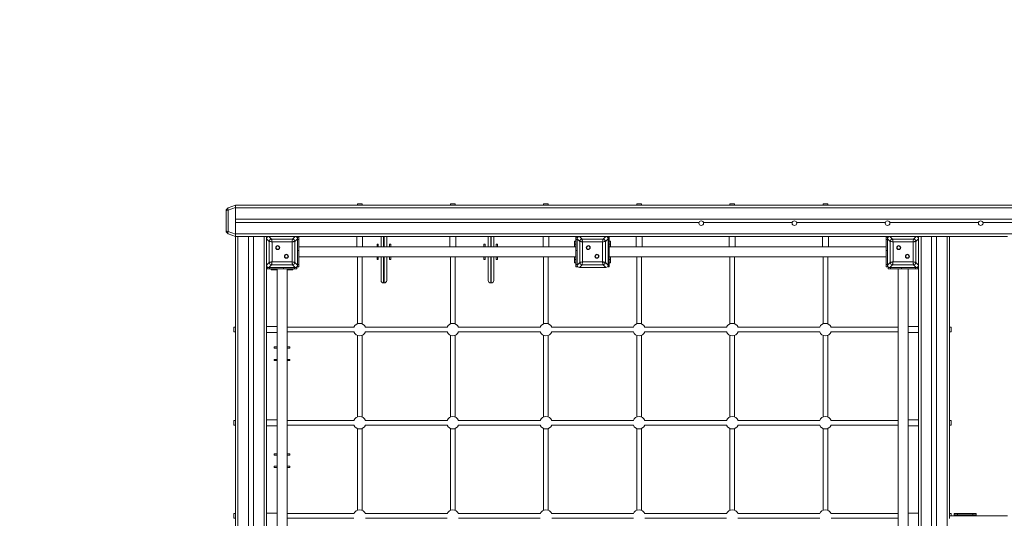
# Model space of a CAD drawing. Units: millimetres. Extents: x 29 to 198, y 16 to 253.
# Drawn here: x 65 to 110, y 83 to 106 of the extents above; entities that cross this region are included whole.
import ezdxf

# ---------------------------------------------------------------- set-up
doc = ezdxf.new("R2010")
doc.units = ezdxf.units.MM
doc.styles.add('SLDTEXTSTYLE0', font='TXT', dxfattribs={"width": 0.663})
doc.dimstyles.new('SLDDIMSTYLE0', dxfattribs={"dimtxt": 5, "dimasz": 3.302, "dimexe": 0, "dimexo": 0.0625, "dimgap": 1.25, "dimtad": 2, "dimlfac": 70, "dimrnd": 1e-09, "dimzin": 12, "dimdsep": 46, "dimtxsty": 'SLDTEXTSTYLE0', "dimsah": 1, "dimcen": 0.09, "dimadec": 0, "dimazin": 0, "dimtfac": 1, "dimtofl": 0, "dimtmove": 0, "dimatfit": 3, "dimfxl": 0, "dimfrac": 2, "dimtolj": 1, "dimtzin": 12, "dimarcsym": 0})

# ---------------------------------------------------------------- blocks, each defined once
blk = doc.blocks.new('*D3')
at = {"color": 7, "linetype": 'Continuous', "lineweight": 0}
for p, q in [((141.133, 148.256), (171.09, 148.256)), ((170.09, 148.256), (170.09, 58.787)), ((84.384, 58.787), (171.09, 58.787))]:
    blk.add_line(p, q, dxfattribs=at)
for points in [[(170.09, 148.256), (169.582, 144.954), (170.598, 144.954)], [(170.09, 58.787), (170.598, 62.089), (169.582, 62.089)]]:
    blk.add_solid(points, dxfattribs=at)
at = {"color": 7, "linetype": 'Continuous', "lineweight": 0, "insert": (163.644, 96.257), "char_height": 5, "attachment_point": 1, "rotation": 90, "style": 'SLDTEXTSTYLE0'}
blk.add_mtext('6300', dxfattribs=at)
blk = doc.blocks.new('*D5')
at = {"color": 7, "linetype": 'Continuous', "lineweight": 0}
for p, q in [((29.133, 127.115), (29.133, 16.13)), ((187.407, 85.887), (187.407, 16.13)), ((187.407, 17.13), (29.133, 17.13))]:
    blk.add_line(p, q, dxfattribs=at)
for points in [[(29.133, 17.13), (32.435, 16.622), (32.435, 17.638)], [(187.407, 17.13), (184.105, 17.638), (184.105, 16.622)]]:
    blk.add_solid(points, dxfattribs=at)
at = {"color": 7, "linetype": 'Continuous', "lineweight": 0, "insert": (103.853, 23.575), "char_height": 5, "attachment_point": 1, "style": 'SLDTEXTSTYLE0'}
blk.add_mtext('11000', dxfattribs=at)

msp = doc.modelspace()

# ---------------------------------------------------------------- linework, layer by layer
at = {"color": 7, "linetype": 'Continuous', "lineweight": 15}
for p, q in [((74.66976, 96.5427), (74.66976, 97.45924)), ((74.76376, 97.59348), (75.09833, 97.71525)), ((75.09833, 97.60786), (74.76376, 97.48609)), ((74.76376, 97.48609), (74.76376, 96.51585)), ((75.09833, 97.71525), (122.24119, 97.71525)), ((75.09833, 97.71525), (75.09833, 97.60786)), ((75.09833, 96.39408), (75.09833, 97.60786)), ((75.09833, 97.60097), (122.24119, 97.60097)), ((75.09833, 97.0724), (75.09833, 97.60097)), ((80.70547, 97.78668), (80.70547, 97.71525)), ((80.91976, 97.78668), (80.70547, 97.78668)), ((80.91976, 97.71525), (80.91976, 97.78668)), ((84.99119, 97.78668), (84.99119, 97.71525)), ((85.20547, 97.78668), (84.99119, 97.78668)), ((85.20547, 97.71525), (85.20547, 97.78668)), ((89.2769, 97.78668), (89.2769, 97.71525)), ((89.49119, 97.78668), (89.2769, 97.78668)), ((89.49119, 97.71525), (89.49119, 97.78668)), ((93.56262, 97.78668), (93.56262, 97.71525)), ((93.7769, 97.78668), (93.56262, 97.78668)), ((93.7769, 97.71525), (93.7769, 97.78668)), ((97.84833, 97.78668), (97.84833, 97.71525)), ((98.06262, 97.78668), (97.84833, 97.78668)), ((98.06262, 97.71525), (98.06262, 97.78668)), ((102.13405, 97.78668), (102.13405, 97.71525)), ((102.34833, 97.78668), (102.13405, 97.78668)), ((102.34833, 97.71525), (102.34833, 97.78668)), ((75.09833, 97.0724), (122.24119, 97.0724)), ((74.76376, 96.51585), (75.09833, 96.39408)), ((75.09833, 96.92954), (96.42589, 96.92954)), ((75.09833, 96.40097), (75.09833, 96.92954)), ((96.62792, 96.92954), (100.7116, 96.92954)), ((100.91363, 96.92954), (104.99732, 96.92954)), ((105.19935, 96.92954), (109.28303, 96.92954)), ((109.48506, 96.92954), (113.56874, 96.92954)), ((75.09833, 96.28668), (74.76376, 96.40846)), ((75.09833, 96.40097), (122.24119, 96.40097)), ((75.09833, 96.39408), (75.09833, 96.28668)), ((75.09833, 96.28668), (75.09833, 66.28668)), ((75.09833, 96.28668), (75.21262, 96.28668)), ((75.21262, 96.28668), (75.21262, 66.28668)), ((75.21262, 96.28668), (75.69833, 96.28668)), ((75.69833, 96.28668), (75.69833, 66.28668)), ((75.69833, 96.28668), (75.9269, 96.28668)), ((75.9269, 96.28668), (75.9269, 66.28668)), ((75.9269, 96.28668), (76.41262, 96.28668)), ((76.41262, 96.28668), (76.41262, 66.28668)), ((76.41262, 96.28668), (76.5269, 96.28668)), ((76.5269, 96.28668), (76.6343, 96.28668)), ((76.5269, 96.28668), (76.5269, 96.17929)), ((76.64868, 96.05752), (76.5269, 96.17929)), ((76.5269, 96.17929), (76.5269, 94.9655)), ((76.5269, 96.1724), (76.5269, 95.64383)), ((76.6343, 96.28668), (76.75607, 96.16491)), ((77.84808, 96.28668), (76.6343, 96.28668)), ((77.16976, 96.28668), (76.64119, 96.28668)), ((76.64868, 95.08728), (76.64868, 96.05752)), ((76.75607, 96.16491), (77.72631, 96.16491)), ((77.84119, 96.28668), (77.31262, 96.28668)), ((77.72631, 96.16491), (77.84808, 96.28668)), ((77.95547, 96.17929), (77.8337, 96.05752)), ((77.8337, 96.05752), (77.8337, 95.08728)), ((77.84808, 96.28668), (90.92001, 96.28668)), ((78.01262, 96.25279), (77.95547, 96.25279)), ((77.95547, 96.17929), (77.95547, 96.25279)), ((77.95547, 94.9655), (77.95547, 96.17929)), ((77.95547, 95.64383), (77.95547, 96.1724)), ((77.95547, 96.14818), (78.01262, 96.14818)), ((78.01262, 96.25279), (78.01262, 96.14818)), ((78.01262, 96.14818), (78.01262, 95.64311)), ((80.6769, 96.28668), (80.6769, 95.80097)), ((80.94833, 95.80097), (80.94833, 96.28668)), ((81.79773, 95.80097), (81.79773, 96.28668)), ((82.05488, 96.28668), (82.05488, 95.80097)), ((84.96262, 96.28668), (84.96262, 95.80097)), ((85.23405, 95.80097), (85.23405, 96.28668)), ((86.7263, 95.80097), (86.7263, 96.28668)), ((86.98345, 96.28668), (86.98345, 95.80097)), ((89.24833, 96.28668), (89.24833, 95.80097)), ((89.51976, 95.80097), (89.51976, 96.28668)), ((90.69833, 95.92954), (90.69833, 96.0724)), ((90.69833, 96.0724), (90.75547, 96.0724)), ((90.81262, 96.25279), (90.75547, 96.25279)), ((90.75547, 96.14818), (90.75547, 96.25279)), ((90.75547, 96.14818), (90.81262, 96.14818)), ((90.75547, 95.64311), (90.75547, 96.14818)), ((90.81262, 96.25279), (90.81262, 96.17929)), ((90.93439, 96.05752), (90.81262, 96.17929)), ((90.81262, 96.17929), (90.81262, 94.9655)), ((90.81262, 96.1724), (90.81262, 95.64383)), ((90.92001, 96.28668), (91.04179, 96.16491)), ((92.1338, 96.28668), (90.92001, 96.28668)), ((91.45547, 96.28668), (90.9269, 96.28668)), ((90.93439, 95.08728), (90.93439, 96.05752)), ((91.04179, 96.16491), (92.01202, 96.16491)), ((92.1269, 96.28668), (91.59833, 96.28668)), ((92.01202, 96.16491), (92.1338, 96.28668)), ((92.24119, 96.17929), (92.11941, 96.05752)), ((92.11941, 96.05752), (92.11941, 95.08728)), ((92.1338, 96.28668), (105.20573, 96.28668)), ((92.29833, 96.25279), (92.24119, 96.25279)), ((92.24119, 96.17929), (92.24119, 96.25279)), ((92.24119, 94.9655), (92.24119, 96.17929)), ((92.24119, 95.64383), (92.24119, 96.1724)), ((92.24119, 96.14818), (92.29833, 96.14818)), ((92.29833, 96.25279), (92.29833, 96.14818)), ((92.29833, 96.14818), (92.29833, 95.64311)), ((92.29833, 96.0724), (92.35547, 96.0724)), ((92.35547, 96.0724), (92.35547, 95.92954)), ((93.53405, 96.28668), (93.53405, 95.80097)), ((93.80547, 95.80097), (93.80547, 96.28668)), ((97.81976, 96.28668), (97.81976, 95.80097)), ((98.09119, 95.80097), (98.09119, 96.28668)), ((102.10547, 96.28668), (102.10547, 95.80097)), ((102.3769, 95.80097), (102.3769, 96.28668)), ((105.09833, 96.25279), (105.04119, 96.25279)), ((105.04119, 96.14818), (105.04119, 96.25279)), ((105.04119, 95.64311), (105.04119, 96.14818)), ((105.04119, 96.14818), (105.09833, 96.14818)), ((105.09833, 96.25279), (105.09833, 96.17929)), ((105.22011, 96.05752), (105.09833, 96.17929)), ((105.09833, 96.17929), (105.09833, 94.9655)), ((105.09833, 96.1724), (105.09833, 95.68668)), ((105.20573, 96.28668), (105.3275, 96.16491)), ((106.41951, 96.28668), (105.20573, 96.28668)), ((105.69833, 96.28668), (105.21262, 96.28668)), ((105.22011, 95.08728), (105.22011, 96.05752)), ((105.3275, 96.16491), (106.29773, 96.16491)), ((106.41262, 96.28668), (105.9269, 96.28668)), ((106.29773, 96.16491), (106.41951, 96.28668)), ((106.5269, 96.17929), (106.40513, 96.05752)), ((106.40513, 96.05752), (106.40513, 95.08728)), ((106.41951, 96.28668), (106.5269, 96.28668)), ((106.5269, 96.28668), (106.5269, 96.17929)), ((106.5269, 96.28668), (106.64119, 96.28668)), ((106.5269, 94.9655), (106.5269, 96.17929)), ((106.5269, 95.68668), (106.5269, 96.1724)), ((106.64119, 96.28668), (106.64119, 66.28668)), ((106.64119, 96.28668), (107.1269, 96.28668)), ((107.1269, 96.28668), (107.1269, 66.28668)), ((107.1269, 96.28668), (107.35547, 96.28668)), ((107.35547, 96.28668), (107.35547, 66.28668)), ((107.35547, 96.28668), (107.84119, 96.28668)), ((107.84119, 96.28668), (107.84119, 66.28668)), ((107.84119, 96.28668), (107.95548, 96.28668)), ((107.95548, 96.28668), (110.62077, 96.28668)), ((107.95548, 96.28668), (107.95548, 83.42954)), ((77.69946, 96.03067), (76.78292, 96.03067)), ((76.78292, 96.03067), (76.78292, 95.11413)), ((77.69946, 95.11413), (77.69946, 96.03067)), ((78.01262, 95.64311), (77.95547, 95.64311)), ((90.75547, 95.80097), (78.01262, 95.80097)), ((78.01262, 94.99661), (78.01262, 95.64311)), ((81.61262, 95.92954), (81.66976, 95.92954)), ((81.61262, 95.80097), (81.61262, 95.92954)), ((81.66976, 95.92954), (81.66976, 95.80097)), ((82.18405, 95.80097), (82.18405, 95.92954)), ((82.18405, 95.92954), (82.24119, 95.92954)), ((82.24119, 95.92954), (82.24119, 95.80097)), ((86.5269, 95.80097), (86.5269, 95.92954)), ((86.5269, 95.92954), (86.58405, 95.92954)), ((86.58405, 95.92954), (86.58405, 95.80097)), ((87.09833, 95.80097), (87.09833, 95.92954)), ((87.09833, 95.92954), (87.15547, 95.92954)), ((87.15547, 95.92954), (87.15547, 95.80097)), ((90.75547, 95.92954), (90.69833, 95.92954)), ((90.69833, 95.80097), (90.69833, 95.92954)), ((90.81262, 95.64311), (90.75547, 95.64311)), ((90.75547, 94.99661), (90.75547, 95.64311)), ((91.98517, 96.03067), (91.06863, 96.03067)), ((91.06863, 96.03067), (91.06863, 95.11413)), ((91.98517, 95.11413), (91.98517, 96.03067)), ((92.29833, 95.64311), (92.24119, 95.64311)), ((92.35547, 95.92954), (92.29833, 95.92954)), ((105.04119, 95.80097), (92.29833, 95.80097)), ((92.29833, 94.99661), (92.29833, 95.64311)), ((92.35547, 95.80097), (92.35547, 95.92954)), ((105.09833, 95.64311), (105.04119, 95.64311)), ((105.04119, 94.99661), (105.04119, 95.64311)), ((106.27088, 96.03067), (105.35435, 96.03067)), ((105.35435, 96.03067), (105.35435, 95.11413)), ((106.27088, 95.11413), (106.27088, 96.03067)), ((76.5269, 95.50097), (76.5269, 94.9724)), ((77.95547, 94.9724), (77.95547, 95.50097)), ((78.01262, 95.34383), (90.75547, 95.34383)), ((80.70547, 95.34383), (80.70547, 92.26583)), ((80.91976, 92.26583), (80.91976, 95.34383)), ((81.61262, 95.21525), (81.61262, 95.34383)), ((81.66976, 95.21525), (81.61262, 95.21525)), ((81.66976, 95.34383), (81.66976, 95.21525)), ((81.79773, 94.25751), (81.79773, 95.34383)), ((82.05488, 95.34383), (82.05488, 94.25751)), ((82.18405, 95.21525), (82.18405, 95.34383)), ((82.24119, 95.21525), (82.18405, 95.21525)), ((82.24119, 95.34383), (82.24119, 95.21525)), ((84.99119, 95.34383), (84.99119, 92.26583)), ((85.20547, 92.26583), (85.20547, 95.34383)), ((86.5269, 95.21525), (86.5269, 95.34383)), ((86.58405, 95.21525), (86.5269, 95.21525)), ((86.58405, 95.34383), (86.58405, 95.21525)), ((86.7263, 94.25751), (86.7263, 95.34383)), ((86.98345, 95.34383), (86.98345, 94.25751)), ((87.09833, 95.21525), (87.09833, 95.34383)), ((87.15547, 95.21525), (87.09833, 95.21525)), ((87.15547, 95.34383), (87.15547, 95.21525)), ((89.2769, 95.34383), (89.2769, 92.26583)), ((89.49119, 92.26583), (89.49119, 95.34383)), ((90.69833, 95.21525), (90.69833, 95.34383)), ((90.69833, 95.21525), (90.75547, 95.21525)), ((90.69833, 95.0724), (90.69833, 95.21525)), ((90.81262, 95.50097), (90.81262, 94.9724)), ((92.24119, 94.9724), (92.24119, 95.50097)), ((92.29833, 95.34383), (105.04119, 95.34383)), ((92.29833, 95.21525), (92.35547, 95.21525)), ((92.35547, 95.21525), (92.35547, 95.34383)), ((92.35547, 95.21525), (92.35547, 95.0724)), ((93.56262, 95.34383), (93.56262, 92.26583)), ((93.7769, 92.26583), (93.7769, 95.34383)), ((97.84833, 95.34383), (97.84833, 92.26583)), ((98.06262, 92.26583), (98.06262, 95.34383)), ((102.13405, 95.34383), (102.13405, 92.26583)), ((102.34833, 92.26583), (102.34833, 95.34383)), ((105.09833, 95.45811), (105.09833, 94.9724)), ((106.5269, 94.9724), (106.5269, 95.45811)), ((76.5269, 94.9655), (76.64868, 95.08728)), ((76.5269, 94.9655), (76.5269, 81.89358)), ((76.5608, 94.85811), (76.5608, 94.80097)), ((76.5608, 94.85811), (76.6343, 94.85811)), ((76.6654, 94.80097), (76.5608, 94.80097)), ((76.75607, 94.97989), (76.6343, 94.85811)), ((76.6343, 94.85811), (77.84808, 94.85811)), ((76.64119, 94.85811), (77.16976, 94.85811)), ((76.6654, 94.85811), (76.6654, 94.80097)), ((76.6654, 94.80097), (77.3119, 94.80097)), ((76.74119, 94.74383), (76.74119, 94.80097)), ((76.88405, 94.74383), (76.74119, 94.74383)), ((77.72631, 94.97989), (76.75607, 94.97989)), ((76.78292, 95.11413), (77.69946, 95.11413)), ((76.88405, 94.80097), (76.88405, 94.74383)), ((76.88405, 94.74383), (77.01262, 94.74383)), ((77.01262, 94.80097), (77.01262, 82.05811)), ((77.3119, 94.80097), (77.3119, 94.85811)), ((77.81698, 94.80097), (77.3119, 94.80097)), ((77.31262, 94.85811), (77.84119, 94.85811)), ((77.46976, 82.05811), (77.46976, 94.80097)), ((77.46976, 94.74383), (77.59833, 94.74383)), ((77.59833, 94.74383), (77.59833, 94.80097)), ((77.74119, 94.74383), (77.59833, 94.74383)), ((77.84808, 94.85811), (77.72631, 94.97989)), ((77.74119, 94.80097), (77.74119, 94.74383)), ((77.81698, 94.85811), (77.81698, 94.80097)), ((77.92158, 94.80097), (77.81698, 94.80097)), ((77.8337, 95.08728), (77.95547, 94.9655)), ((77.84808, 94.85811), (77.92158, 94.85811)), ((77.92158, 94.80097), (77.92158, 94.85811)), ((77.95547, 94.99661), (78.01262, 94.99661)), ((77.95547, 94.89201), (77.95547, 94.9655)), ((77.95547, 94.89201), (78.01262, 94.89201)), ((78.01262, 94.99661), (78.01262, 94.89201)), ((90.75547, 95.0724), (90.69833, 95.0724)), ((90.75547, 94.99661), (90.81262, 94.99661)), ((90.75547, 94.89201), (90.75547, 94.99661)), ((90.75547, 94.89201), (90.81262, 94.89201)), ((90.81262, 94.9655), (90.93439, 95.08728)), ((90.81262, 94.9655), (90.81262, 94.89201)), ((91.04179, 94.97989), (90.92001, 94.85811)), ((90.92001, 94.85811), (92.1338, 94.85811)), ((90.9269, 94.85811), (91.45547, 94.85811)), ((92.01202, 94.97989), (91.04179, 94.97989)), ((91.06863, 95.11413), (91.98517, 95.11413)), ((91.59833, 94.85811), (92.1269, 94.85811)), ((92.1338, 94.85811), (92.01202, 94.97989)), ((92.11941, 95.08728), (92.24119, 94.9655)), ((92.24119, 94.99661), (92.29833, 94.99661)), ((92.24119, 94.89201), (92.24119, 94.9655)), ((92.24119, 94.89201), (92.29833, 94.89201)), ((92.35547, 95.0724), (92.29833, 95.0724)), ((92.29833, 94.99661), (92.29833, 94.89201)), ((105.04119, 94.99661), (105.09833, 94.99661)), ((105.04119, 94.89201), (105.04119, 94.99661)), ((105.04119, 94.89201), (105.09833, 94.89201)), ((105.09833, 94.9655), (105.22011, 95.08728)), ((105.09833, 94.9655), (105.09833, 94.89201)), ((105.13223, 94.85811), (105.13223, 94.80097)), ((105.13223, 94.85811), (105.20573, 94.85811)), ((105.23683, 94.80097), (105.13223, 94.80097)), ((105.3275, 94.97989), (105.20573, 94.85811)), ((105.20573, 94.85811), (106.41951, 94.85811)), ((105.21262, 94.85811), (105.69833, 94.85811)), ((105.23683, 94.80097), (105.23683, 94.85811)), ((105.74191, 94.80097), (105.23683, 94.80097)), ((106.29773, 94.97989), (105.3275, 94.97989)), ((105.35435, 95.11413), (106.27088, 95.11413)), ((105.58405, 94.80097), (105.58405, 82.05811)), ((105.74191, 94.85811), (105.74191, 94.80097)), ((106.3884, 94.80097), (105.74191, 94.80097)), ((105.9269, 94.85811), (106.41262, 94.85811)), ((106.04119, 82.05811), (106.04119, 94.80097)), ((106.41951, 94.85811), (106.29773, 94.97989)), ((106.3884, 94.80097), (106.3884, 94.85811)), ((106.49301, 94.80097), (106.3884, 94.80097)), ((106.40513, 95.08728), (106.5269, 94.9655)), ((106.41951, 94.85811), (106.49301, 94.85811)), ((106.49301, 94.80097), (106.49301, 94.85811)), ((106.5269, 94.9655), (106.5269, 81.89358)), ((81.91202, 94.14323), (81.94059, 94.14323)), ((86.84059, 94.14323), (86.86916, 94.14323)), ((75.09833, 92.10811), (75.0269, 92.10811)), ((75.0269, 92.10811), (75.0269, 91.89382)), ((77.01262, 92.13668), (76.5269, 92.13668)), ((80.55017, 92.10811), (77.46976, 92.10811)), ((84.83589, 92.10811), (81.07506, 92.10811)), ((89.1216, 92.10811), (85.36078, 92.10811)), ((93.40731, 92.10811), (89.64649, 92.10811)), ((97.69303, 92.10811), (93.93221, 92.10811)), ((101.97874, 92.10811), (98.21792, 92.10811)), ((105.58405, 92.10811), (102.50363, 92.10811)), ((106.5269, 92.13668), (106.04119, 92.13668)), ((108.0269, 92.10811), (107.95548, 92.10811)), ((108.0269, 92.10811), (108.0269, 91.89382)), ((75.0269, 91.89382), (75.09833, 91.89382)), ((76.5269, 91.86526), (77.01262, 91.86526)), ((77.46976, 91.89382), (80.55017, 91.89382)), ((80.70547, 91.7361), (80.70547, 87.98012)), ((80.91976, 87.98012), (80.91976, 91.7361)), ((81.07506, 91.89382), (84.83589, 91.89382)), ((84.99119, 91.7361), (84.99119, 87.98012)), ((85.20547, 87.98012), (85.20547, 91.7361)), ((85.36078, 91.89382), (89.1216, 91.89382)), ((89.2769, 91.7361), (89.2769, 87.98012)), ((89.49119, 87.98012), (89.49119, 91.7361)), ((89.64649, 91.89382), (93.40731, 91.89382)), ((93.56262, 91.7361), (93.56262, 87.98012)), ((93.7769, 87.98012), (93.7769, 91.7361)), ((93.93221, 91.89382), (97.69303, 91.89382)), ((97.84833, 91.7361), (97.84833, 87.98012)), ((98.06262, 87.98012), (98.06262, 91.7361)), ((98.21792, 91.89382), (101.97874, 91.89382)), ((102.13405, 91.7361), (102.13405, 87.98012)), ((102.34833, 87.98012), (102.34833, 91.7361)), ((102.50363, 91.89382), (105.58405, 91.89382)), ((106.04119, 91.86526), (106.5269, 91.86526)), ((107.95548, 91.89382), (108.0269, 91.89382)), ((76.88405, 91.14382), (76.88405, 91.20097)), ((76.88405, 91.20097), (77.01262, 91.20097)), ((77.01262, 91.14382), (76.88405, 91.14382)), ((77.46976, 91.20097), (77.59833, 91.20097)), ((77.59833, 91.14382), (77.46976, 91.14382)), ((77.59833, 91.20097), (77.59833, 91.14382)), ((76.88405, 90.5724), (76.88405, 90.62954)), ((76.88405, 90.62954), (77.01262, 90.62954)), ((77.46976, 90.62954), (77.59833, 90.62954)), ((77.59833, 90.62954), (77.59833, 90.5724)), ((77.01262, 90.5724), (76.88405, 90.5724)), ((77.59833, 90.5724), (77.46976, 90.5724)), ((75.09833, 87.8224), (75.0269, 87.8224)), ((75.0269, 87.8224), (75.0269, 87.60811)), ((75.0269, 87.60811), (75.09833, 87.60811)), ((77.01262, 87.85097), (76.5269, 87.85097)), ((76.5269, 87.57954), (77.01262, 87.57954)), ((80.55017, 87.8224), (77.46976, 87.8224)), ((77.46976, 87.60811), (80.55017, 87.60811)), ((80.70547, 87.45039), (80.70547, 83.6944)), ((80.91976, 83.6944), (80.91976, 87.45039)), ((84.83589, 87.8224), (81.07506, 87.8224)), ((81.07506, 87.60811), (84.83589, 87.60811)), ((84.99119, 87.45039), (84.99119, 83.6944)), ((85.20547, 83.6944), (85.20547, 87.45039)), ((89.1216, 87.8224), (85.36078, 87.8224)), ((85.36078, 87.60811), (89.1216, 87.60811)), ((89.2769, 87.45039), (89.2769, 83.6944)), ((89.49119, 83.6944), (89.49119, 87.45039)), ((93.40731, 87.8224), (89.64649, 87.8224)), ((89.64649, 87.60811), (93.40731, 87.60811)), ((93.56262, 87.45039), (93.56262, 83.6944)), ((93.7769, 83.6944), (93.7769, 87.45039)), ((97.69303, 87.8224), (93.93221, 87.8224)), ((93.93221, 87.60811), (97.69303, 87.60811)), ((97.84833, 87.45039), (97.84833, 83.6944)), ((98.06262, 83.6944), (98.06262, 87.45039)), ((101.97874, 87.8224), (98.21792, 87.8224)), ((98.21792, 87.60811), (101.97874, 87.60811)), ((102.13405, 87.45039), (102.13405, 83.6944)), ((102.34833, 83.6944), (102.34833, 87.45039)), ((105.58405, 87.8224), (102.50363, 87.8224)), ((102.50363, 87.60811), (105.58405, 87.60811)), ((106.5269, 87.85097), (106.04119, 87.85097)), ((106.04119, 87.57954), (106.5269, 87.57954)), ((108.0269, 87.8224), (107.95548, 87.8224)), ((107.95548, 87.60811), (108.0269, 87.60811)), ((108.0269, 87.8224), (108.0269, 87.60811)), ((76.88405, 86.22954), (76.88405, 86.28668)), ((76.88405, 86.28668), (77.01262, 86.28668)), ((77.01262, 86.22954), (76.88405, 86.22954)), ((77.46976, 86.28668), (77.59833, 86.28668)), ((77.59833, 86.22954), (77.46976, 86.22954)), ((77.59833, 86.28668), (77.59833, 86.22954)), ((76.88405, 85.65811), (76.88405, 85.71525)), ((76.88405, 85.71525), (77.01262, 85.71525)), ((77.01262, 85.65811), (76.88405, 85.65811)), ((77.46976, 85.71525), (77.59833, 85.71525)), ((77.59833, 85.65811), (77.46976, 85.65811)), ((77.59833, 85.71525), (77.59833, 85.65811)), ((75.09833, 83.53668), (75.0269, 83.53668)), ((75.0269, 83.53668), (75.0269, 83.3224)), ((77.01262, 83.56525), (76.5269, 83.56525)), ((80.55017, 83.53668), (77.46976, 83.53668)), ((84.83589, 83.53668), (81.07506, 83.53668)), ((89.1216, 83.53668), (85.36078, 83.53668)), ((93.40731, 83.53668), (89.64649, 83.53668)), ((97.69303, 83.53668), (93.93221, 83.53668)), ((101.97874, 83.53668), (98.21792, 83.53668)), ((105.58405, 83.53668), (102.50363, 83.53668)), ((106.5269, 83.56525), (106.04119, 83.56525)), ((108.0269, 83.53668), (107.95548, 83.53668)), ((110.62077, 83.42954), (107.95548, 83.42954)), ((107.95548, 83.42954), (107.95548, 83.31525)), ((108.0269, 83.53668), (108.0269, 83.42954)), ((108.16976, 83.48668), (108.16976, 83.54383)), ((108.16976, 83.54383), (108.31262, 83.54383)), ((108.31262, 83.48668), (108.16976, 83.48668)), ((108.16976, 83.42954), (108.16976, 83.48668)), ((108.31262, 83.54383), (108.31262, 83.48668)), ((108.31262, 83.54383), (109.0269, 83.54383)), ((108.31262, 83.48668), (109.0269, 83.48668)), ((109.0269, 83.48668), (109.0269, 83.54383)), ((109.0269, 83.54383), (109.16976, 83.54383)), ((109.16976, 83.48668), (109.0269, 83.48668)), ((109.16976, 83.54383), (109.16976, 83.48668)), ((109.16976, 83.42954), (109.16976, 83.48668)), ((75.0269, 83.3224), (75.09833, 83.3224)), ((77.46976, 83.3224), (80.55017, 83.3224)), ((81.07506, 83.3224), (84.83589, 83.3224)), ((85.36078, 83.3224), (89.1216, 83.3224)), ((89.64649, 83.3224), (93.40731, 83.3224)), ((93.93221, 83.3224), (97.69303, 83.3224)), ((98.21792, 83.3224), (101.97874, 83.3224)), ((102.50363, 83.3224), (105.58405, 83.3224))]:
    msp.add_line(p, q, dxfattribs=at)
at = {"color": 8, "linetype": 'Continuous', "lineweight": 15}
for p, q in [((81.91202, 96.28668), (81.91202, 95.81374)), ((81.94059, 95.81374), (81.94059, 96.28668)), ((86.84059, 96.28668), (86.84059, 95.81374)), ((86.86916, 95.81374), (86.86916, 96.28668)), ((81.91202, 95.33105), (81.91202, 94.14323)), ((81.94059, 94.14323), (81.94059, 95.33105)), ((86.84059, 95.33105), (86.84059, 94.14323)), ((86.86916, 94.14323), (86.86916, 95.33105))]:
    msp.add_line(p, q, dxfattribs=at)
at = {"color": 7, "linetype": 'Continuous', "lineweight": 15, "flags": 128}
for points in [[(74.76376, 97.48609), (74.75812, 97.50563), (74.75396, 97.52452), (74.7514, 97.54215), (74.75054, 97.55794), (74.7514, 97.57136), (74.75396, 97.58197), (74.75812, 97.58943), (74.76376, 97.59348)], [(74.76376, 96.40846), (74.75812, 96.41251), (74.75396, 96.41997), (74.7514, 96.43058), (74.75054, 96.444), (74.7514, 96.45979), (74.75396, 96.47741), (74.75812, 96.49631), (74.76376, 96.51585)], [(76.78292, 96.03067), (76.75811, 96.03563), (76.73406, 96.04044), (76.71149, 96.04495), (76.69109, 96.04903), (76.67348, 96.05255), (76.6592, 96.05541), (76.64868, 96.05752)], [(76.75607, 96.16491), (76.75818, 96.15439), (76.76103, 96.1401), (76.76455, 96.12249), (76.76863, 96.10209), (76.77315, 96.07953), (76.77796, 96.05547), (76.78292, 96.03067)], [(77.69946, 96.03067), (77.70442, 96.05547), (77.70923, 96.07953), (77.71374, 96.10209), (77.71782, 96.12249), (77.72134, 96.1401), (77.7242, 96.15439), (77.72631, 96.16491)], [(77.8337, 96.05752), (77.82318, 96.05541), (77.80889, 96.05255), (77.79128, 96.04903), (77.77089, 96.04495), (77.74832, 96.04044), (77.72426, 96.03563), (77.69946, 96.03067)], [(91.06863, 96.03067), (91.04383, 96.03563), (91.01977, 96.04044), (90.9972, 96.04495), (90.97681, 96.04903), (90.9592, 96.05255), (90.94492, 96.05541), (90.93439, 96.05752)], [(91.04179, 96.16491), (91.04389, 96.15439), (91.04675, 96.1401), (91.05027, 96.12249), (91.05435, 96.10209), (91.05886, 96.07953), (91.06367, 96.05547), (91.06863, 96.03067)], [(91.98517, 96.03067), (91.99013, 96.05547), (91.99494, 96.07953), (91.99946, 96.10209), (92.00354, 96.12249), (92.00706, 96.1401), (92.00992, 96.15439), (92.01202, 96.16491)], [(92.11941, 96.05752), (92.10889, 96.05541), (92.09461, 96.05255), (92.077, 96.04903), (92.0566, 96.04495), (92.03403, 96.04044), (92.00998, 96.03563), (91.98517, 96.03067)], [(105.35435, 96.03067), (105.32954, 96.03563), (105.30549, 96.04044), (105.28292, 96.04495), (105.26252, 96.04903), (105.24491, 96.05255), (105.23063, 96.05541), (105.22011, 96.05752)], [(105.3275, 96.16491), (105.32961, 96.15439), (105.33246, 96.1401), (105.33598, 96.12249), (105.34006, 96.10209), (105.34458, 96.07953), (105.34939, 96.05547), (105.35435, 96.03067)], [(106.27088, 96.03067), (106.27585, 96.05547), (106.28066, 96.07953), (106.28517, 96.10209), (106.28925, 96.12249), (106.29277, 96.1401), (106.29563, 96.15439), (106.29773, 96.16491)], [(106.40513, 96.05752), (106.3946, 96.05541), (106.38032, 96.05255), (106.36271, 96.04903), (106.34232, 96.04495), (106.31975, 96.04044), (106.29569, 96.03563), (106.27088, 96.03067)], [(76.64868, 95.08728), (76.6592, 95.08938), (76.67348, 95.09224), (76.69109, 95.09576), (76.71149, 95.09984), (76.73406, 95.10436), (76.75811, 95.10917), (76.78292, 95.11413)], [(76.78292, 95.11413), (76.77796, 95.08932), (76.77315, 95.06527), (76.76863, 95.0427), (76.76455, 95.0223), (76.76103, 95.00469), (76.75818, 94.99041), (76.75607, 94.97989)], [(77.69946, 95.11413), (77.72426, 95.10917), (77.74832, 95.10436), (77.77089, 95.09984), (77.79128, 95.09576), (77.80889, 95.09224), (77.82318, 95.08938), (77.8337, 95.08728)], [(77.72631, 94.97989), (77.7242, 94.99041), (77.72134, 95.00469), (77.71782, 95.0223), (77.71374, 95.0427), (77.70923, 95.06527), (77.70442, 95.08932), (77.69946, 95.11413)], [(90.93439, 95.08728), (90.94492, 95.08938), (90.9592, 95.09224), (90.97681, 95.09576), (90.9972, 95.09984), (91.01977, 95.10436), (91.04383, 95.10917), (91.06863, 95.11413)], [(91.06863, 95.11413), (91.06367, 95.08932), (91.05886, 95.06527), (91.05435, 95.0427), (91.05027, 95.0223), (91.04675, 95.00469), (91.04389, 94.99041), (91.04179, 94.97989)], [(91.98517, 95.11413), (92.00998, 95.10917), (92.03403, 95.10436), (92.0566, 95.09984), (92.077, 95.09576), (92.09461, 95.09224), (92.10889, 95.08938), (92.11941, 95.08728)], [(92.01202, 94.97989), (92.00992, 94.99041), (92.00706, 95.00469), (92.00354, 95.0223), (91.99946, 95.0427), (91.99494, 95.06527), (91.99013, 95.08932), (91.98517, 95.11413)], [(105.22011, 95.08728), (105.23063, 95.08938), (105.24491, 95.09224), (105.26252, 95.09576), (105.28292, 95.09984), (105.30549, 95.10436), (105.32954, 95.10917), (105.35435, 95.11413)], [(105.35435, 95.11413), (105.34939, 95.08932), (105.34458, 95.06527), (105.34006, 95.0427), (105.33598, 95.0223), (105.33246, 95.00469), (105.32961, 94.99041), (105.3275, 94.97989)], [(106.27088, 95.11413), (106.29569, 95.10917), (106.31975, 95.10436), (106.34232, 95.09984), (106.36271, 95.09576), (106.38032, 95.09224), (106.3946, 95.08938), (106.40513, 95.08728)], [(106.29773, 94.97989), (106.29563, 94.99041), (106.29277, 95.00469), (106.28925, 95.0223), (106.28517, 95.0427), (106.28066, 95.06527), (106.27585, 95.08932), (106.27088, 95.11413)]]:
    msp.add_lwpolyline(points, dxfattribs=at)
at = {"color": 7, "linetype": 'Continuous', "lineweight": 15}
for centre, radius in [((96.5269, 96.89383), 0.10714), ((100.81262, 96.89383), 0.10714), ((105.09833, 96.89383), 0.10714), ((109.38405, 96.89383), 0.10714), ((77.04211, 95.77147), 0.09286), ((77.04211, 95.77147), 0.07857), ((91.32783, 95.77147), 0.09286), ((91.32783, 95.77147), 0.07857), ((105.61354, 95.77147), 0.09286), ((105.61354, 95.77147), 0.07857), ((77.44026, 95.37332), 0.09286), ((77.44026, 95.37332), 0.07857), ((91.72598, 95.37332), 0.09286), ((91.72598, 95.37332), 0.07857), ((106.01169, 95.37332), 0.09286), ((106.01169, 95.37332), 0.07857)]:
    msp.add_circle(centre, radius, dxfattribs=at)
for centre, radius, start, end in [((74.81262, 97.45924), 0.14286, 110, 180), ((74.81262, 96.5427), 0.14286, 180, 250), ((76.77229, 96.04129), 0.12467, 97.474561, 172.523891), ((77.71009, 96.04129), 0.12467, 7.476093, 82.52544), ((91.058, 96.04129), 0.12467, 97.47416, 172.524023), ((91.9958, 96.04129), 0.12467, 7.476911, 82.524906), ((105.34372, 96.04129), 0.12467, 97.47416, 172.524023), ((106.28152, 96.04129), 0.12467, 7.475977, 82.52584), ((81.92631, 95.75841), 0.05714, 48.137269, 131.862731), ((86.85488, 95.75841), 0.05714, 48.137269, 131.862731), ((81.92631, 95.38638), 0.05714, 228.137269, 311.862731), ((86.85488, 95.38638), 0.05714, 228.137269, 311.862731), ((76.77229, 95.1035), 0.12467, 187.474054, 262.525676), ((77.71009, 95.1035), 0.12467, 277.474322, 352.525962), ((91.058, 95.1035), 0.12467, 187.473923, 262.526077), ((91.9958, 95.1035), 0.12467, 277.474857, 352.525143), ((105.34372, 95.1035), 0.12467, 187.473923, 262.526077), ((106.28152, 95.1035), 0.12467, 277.473923, 352.526077), ((81.91202, 94.25751), 0.11429, 180, 270), ((81.94059, 94.25751), 0.11429, 270, 0), ((86.84059, 94.25751), 0.11429, 180, 270), ((86.86916, 94.25751), 0.11429, 270, 0), ((80.81262, 92.00097), 0.28571, 90, 157.975687), ((80.81262, 92.00097), 0.28571, 22.024313, 90), ((85.09833, 92.00097), 0.28571, 90, 157.975687), ((85.09833, 92.00097), 0.28571, 22.024313, 90), ((89.38405, 92.00097), 0.28571, 90, 157.975687), ((89.38405, 92.00097), 0.28571, 22.024313, 90), ((93.66976, 92.00097), 0.28571, 90, 157.975687), ((93.66976, 92.00097), 0.28571, 22.024313, 90), ((97.95547, 92.00097), 0.28571, 90, 157.975687), ((97.95547, 92.00097), 0.28571, 22.024313, 90), ((102.24119, 92.00097), 0.28571, 90, 157.975687), ((102.24119, 92.00097), 0.28571, 22.024313, 90), ((80.81262, 92.00097), 0.28571, 202.024313, 337.975687), ((85.09833, 92.00097), 0.28571, 202.024313, 337.975687), ((89.38405, 92.00097), 0.28571, 202.024313, 337.975687), ((93.66976, 92.00097), 0.28571, 202.024313, 337.975687), ((97.95547, 92.00097), 0.28571, 202.024313, 337.975687), ((102.24119, 92.00097), 0.28571, 202.024313, 337.975687), ((80.81262, 87.71525), 0.28571, 90, 157.975687), ((80.81262, 87.71525), 0.28571, 22.024313, 90), ((85.09833, 87.71525), 0.28571, 90, 157.975687), ((85.09833, 87.71525), 0.28571, 22.024313, 90), ((89.38405, 87.71525), 0.28571, 90, 157.975687), ((89.38405, 87.71525), 0.28571, 22.024313, 90), ((93.66976, 87.71525), 0.28571, 90, 157.975687), ((93.66976, 87.71525), 0.28571, 22.024313, 90), ((97.95547, 87.71525), 0.28571, 90, 157.975687), ((97.95547, 87.71525), 0.28571, 22.024313, 90), ((102.24119, 87.71525), 0.28571, 90, 157.975687), ((102.24119, 87.71525), 0.28571, 22.024313, 90), ((80.81262, 87.71525), 0.28571, 202.024313, 337.975687), ((85.09833, 87.71525), 0.28571, 202.024313, 337.975687), ((89.38405, 87.71525), 0.28571, 202.024313, 337.975687), ((93.66976, 87.71525), 0.28571, 202.024313, 337.975687), ((97.95547, 87.71525), 0.28571, 202.024313, 337.975687), ((102.24119, 87.71525), 0.28571, 202.024313, 337.975687), ((80.81262, 83.42954), 0.28571, 90, 157.975687), ((80.81262, 83.42954), 0.28571, 22.024313, 90), ((85.09833, 83.42954), 0.28571, 90, 157.975687), ((85.09833, 83.42954), 0.28571, 22.024313, 90), ((89.38405, 83.42954), 0.28571, 90, 157.975687), ((89.38405, 83.42954), 0.28571, 22.024313, 90), ((93.66976, 83.42954), 0.28571, 90, 157.975687), ((93.66976, 83.42954), 0.28571, 22.024313, 90), ((97.95547, 83.42954), 0.28571, 90, 157.975687), ((97.95547, 83.42954), 0.28571, 22.024313, 90), ((102.24119, 83.42954), 0.28571, 90, 157.975687), ((102.24119, 83.42954), 0.28571, 22.024313, 90)]:
    msp.add_arc(centre, radius, start, end, dxfattribs=at)
for centre, major_axis, ratio, start_param, end_param in [((74.81262, 97.45924), (0.14286, 0), 0.2, 1.91986218, 3.14159265), ((74.81262, 96.5427), (0.14286, 0), 0.2, 3.14159265, 4.36332313), ((76.64852, 96.16506), (-0.09089, 0.09089), 0.88912649, 5.55641025, 7.00996036), ((77.83385, 96.16506), (0.09089, 0.09089), 0.88912649, 5.55641025, 7.00996036), ((90.93424, 96.16506), (-0.09089, 0.09089), 0.88912649, 5.55641025, 7.00996036), ((92.11957, 96.16506), (0.09089, 0.09089), 0.88912649, 5.55641025, 7.00996036), ((105.21995, 96.16506), (-0.09089, 0.09089), 0.88912649, 5.55641025, 7.00996036), ((106.40528, 96.16506), (0.09089, 0.09089), 0.88912649, 5.55641025, 7.00996036), ((76.64852, 94.97973), (-0.09089, -0.09089), 0.88912649, 5.55641025, 7.00996036), ((77.83385, 94.97973), (0.09089, -0.09089), 0.88912649, 5.55641025, 7.00996036), ((90.93424, 94.97973), (-0.09089, -0.09089), 0.88912649, 5.55641025, 7.00996036), ((92.11957, 94.97973), (0.09089, -0.09089), 0.88912649, 5.55641025, 7.00996036), ((105.21995, 94.97973), (-0.09089, -0.09089), 0.88912649, 5.55641025, 7.00996036), ((106.40528, 94.97973), (0.09089, -0.09089), 0.88912649, 5.55641025, 7.00996036)]:
    msp.add_ellipse(centre, major_axis=major_axis, ratio=ratio, start_param=start_param, end_param=end_param, dxfattribs=at)

# ---------------------------------------------------------------- dimensions: what is measured, and where the dimension line sits
at = {"color": 7, "linetype": 'Continuous', "lineweight": 0}
for base, p1, p2, angle, picture, middle in [((170.08953, 58.78668), (141.13316, 148.25568), (84.38405, 58.78668), 90, '*D3', (170.08953, 103.64551)), ((29.13316, 17.12954), (187.40659, 85.88668), (29.13316, 127.11509), 0, '*D5', (113.08776, 17.12954))]:
    dim = msp.add_linear_dim(base=base, p1=p1, p2=p2, angle=angle, dimstyle='SLDDIMSTYLE0', dxfattribs=at)
    dim.commit()
    dim.dimension.update_dxf_attribs({"geometry": picture, "text_midpoint": middle, "dimtype": 160})

doc.saveas('drawing.dxf')
